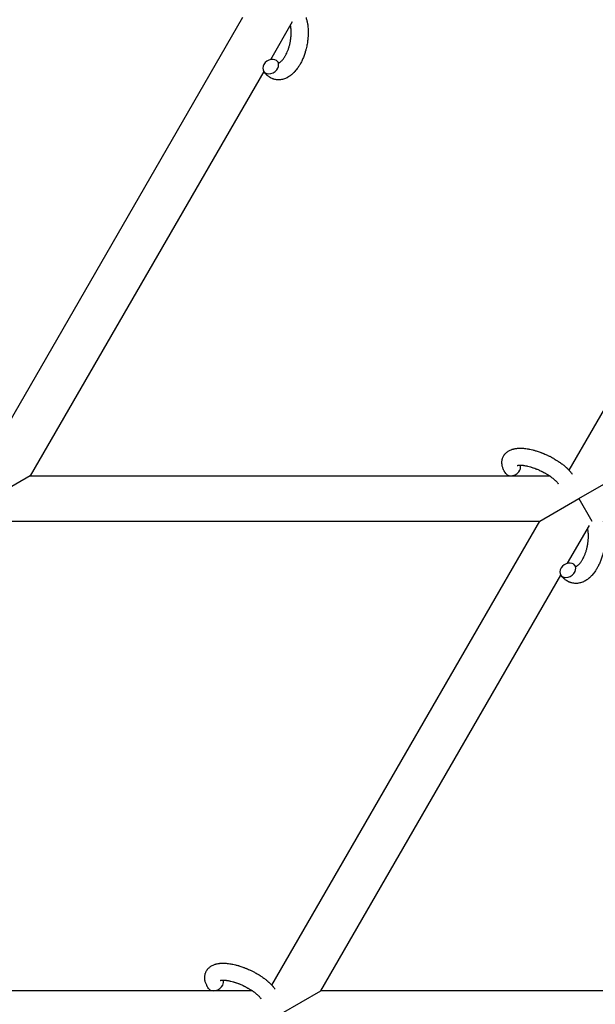
# Model space of a CAD drawing. Units: millimetres. Extents: x -1666 to 12336, y -1790 to 7862.
# Drawn here: x 7632 to 7835, y 4085 to 4433 of the extents above; entities that cross this region are included whole.
import ezdxf

# ---------------------------------------------------------------- set-up
doc = ezdxf.new("R2010")
doc.units = ezdxf.units.MM

# ---------------------------------------------------------------- blocks, each defined once
blk = doc.blocks.new('ИТ-02')
for p, q in [((7710.39, 4433.84), (7618.03, 4273.86)), ((7728.01, 4432.36), (7720.28, 4418.97)), ((7825.87, 4273.86), (7911.6, 4422.34)), ((7717.89, 4414.83), (7635.34, 4271.84)), ((7635.34, 4271.84), (7621.48, 4263.84)), ((7635.34, 4271.84), (7819.01, 4271.84)), ((7829.33, 4263.84), (7843.18, 4271.84)), ((7815.47, 4255.84), (7829.33, 4263.84)), ((7829.33, 4263.84), (7833.94, 4255.84)), ((7628.49, 4255.84), (7815.47, 4255.84)), ((7720.79, 4091.86), (7815.47, 4255.84)), ((7825.36, 4240.97), (7833.09, 4254.36)), ((7738.1, 4089.84), (7822.97, 4236.83)), ((7713.93, 4089.84), (7530.26, 4089.84)), ((7724.25, 4081.84), (7738.1, 4089.84)), ((7921.77, 4089.84), (7738.1, 4089.84))]:
    blk.add_line(p, q)
for centre, start_param, end_param in [((7720.38, 4416.52), 0, 3.141593), ((7720.38, 4416.52), 5.355092, 6.283185), ((7720.38, 4416.52), 3.141593, 5.355092), ((7805.95, 4274.42), 3.141593, 5.355092), ((7805.95, 4274.42), 5.355092, 6.053873), ((7825.45, 4238.52), 0, 3.141593), ((7825.45, 4238.52), 5.355092, 6.283185), ((7825.45, 4238.52), 3.141593, 5.355092), ((7700.87, 4092.42), 5.355092, 6.053873), ((7700.87, 4092.42), 3.141593, 5.355092)]:
    blk.add_ellipse(centre, major_axis=(2.47, 1.71), ratio=0.769885, start_param=start_param, end_param=end_param)
for points, knots in [([(7732.86, 4433.84), (7732.87, 4433.83), (7732.87, 4433.82), (7732.93, 4433.62), (7732.99, 4433.42), (7733.1, 4433.02), (7733.15, 4432.81), (7733.23, 4432.48), (7733.25, 4432.37), (7733.28, 4432.24), (7733.28, 4432.22), (7733.29, 4432.17), (7733.3, 4432.14), (7733.31, 4432.1), (7733.31, 4432.1), (7733.34, 4431.93), (7733.37, 4431.77), (7733.43, 4431.36), (7733.46, 4431.12), (7733.51, 4430.72), (7733.53, 4430.57), (7733.57, 4430.13), (7733.59, 4429.85), (7733.61, 4429.48), (7733.61, 4429.38), (7733.62, 4429.23), (7733.62, 4429.18), (7733.62, 4428.98), (7733.62, 4428.84), (7733.63, 4428.63), (7733.62, 4428.56), (7733.63, 4428.47), (7733.62, 4428.44), (7733.63, 4428.4), (7733.62, 4428.37), (7733.62, 4428.3), (7733.62, 4428.24), (7733.62, 4428.16), (7733.62, 4428.13), (7733.61, 4427.84), (7733.6, 4427.58), (7733.58, 4427.14), (7733.56, 4426.96), (7733.55, 4426.77), (7733.55, 4426.76), (7733.55, 4426.75), (7733.55, 4426.74), (7733.55, 4426.72), (7733.55, 4426.7), (7733.52, 4426.44), (7733.5, 4426.19), (7733.45, 4425.71), (7733.42, 4425.49), (7733.31, 4424.76), (7733.22, 4424.25), (7733.06, 4423.45), (7732.99, 4423.15), (7732.86, 4422.65), (7732.81, 4422.44), (7732.74, 4422.2), (7732.73, 4422.16), (7732.58, 4421.68), (7732.46, 4421.23), (7732.14, 4420.33), (7731.97, 4419.88), (7731.6, 4419.01), (7731.41, 4418.59), (7731.01, 4417.79), (7730.79, 4417.41), (7730.36, 4416.68), (7730.13, 4416.34), (7729.86, 4415.95), (7729.82, 4415.9), (7729.62, 4415.64), (7729.47, 4415.44), (7729.27, 4415.19), (7729.23, 4415.14), (7729.03, 4414.9), (7728.85, 4414.7), (7728.67, 4414.51), (7728.66, 4414.5), (7728.65, 4414.49), (7728.65, 4414.49), (7728.51, 4414.35), (7728.39, 4414.22), (7728.14, 4413.99), (7728.03, 4413.89), (7727.86, 4413.75), (7727.81, 4413.71), (7727.76, 4413.66), (7727.75, 4413.65), (7727.67, 4413.59), (7727.61, 4413.54), (7727.38, 4413.36), (7727.21, 4413.24), (7726.8, 4412.96), (7726.56, 4412.81), (7726.22, 4412.63), (7726.14, 4412.59), (7725.91, 4412.48), (7725.77, 4412.42), (7725.61, 4412.35), (7725.59, 4412.34), (7725.34, 4412.24), (7725.1, 4412.16), (7724.64, 4412.03), (7724.42, 4411.99), (7724.19, 4411.94), (7724.17, 4411.94), (7723.92, 4411.9), (7723.69, 4411.87), (7723.23, 4411.85), (7723.01, 4411.85), (7722.57, 4411.88), (7722.35, 4411.91), (7721.91, 4411.98), (7721.7, 4412.03), (7721.4, 4412.12), (7721.31, 4412.15), (7721.11, 4412.23), (7720.99, 4412.27), (7720.67, 4412.41), (7720.47, 4412.5), (7720.07, 4412.72), (7719.88, 4412.84), (7719.53, 4413.09), (7719.39, 4413.21), (7719.2, 4413.36), (7719.17, 4413.39), (7719.13, 4413.42), (7719.13, 4413.42), (7719.07, 4413.47), (7719.02, 4413.52), (7718.85, 4413.68), (7718.74, 4413.8), (7718.62, 4413.92), (7718.61, 4413.93), (7718.43, 4414.13), (7718.26, 4414.33), (7718.03, 4414.63), (7717.97, 4414.72), (7717.91, 4414.81)], [10.121087, 10.121087, 10.121087, 10.121087, 10.239693, 10.239693, 12.120776, 12.120776, 14.12249, 14.12249, 15.20199, 15.20199, 15.322865, 15.322865, 15.656599, 15.656599, 15.663143, 15.663143, 17.189745, 17.189745, 19.31373, 19.31373, 20.688197, 20.688197, 23.076261, 23.076261, 23.913976, 23.913976, 24.339738, 24.339738, 25.541324, 25.541324, 26.111915, 26.111915, 26.301489, 26.301489, 26.513619, 26.513619, 26.933084, 26.933084, 27.196506, 27.196506, 29.332489, 29.332489, 30.801276, 30.801276, 30.878715, 30.878715, 30.948671, 30.948671, 31.049756, 31.049756, 33.10809, 33.10809, 34.913355, 34.913355, 39.043225, 39.043225, 41.493032, 41.493032, 43.237001, 43.237001, 43.518611, 43.518611, 47.325781, 47.325781, 51.320715, 51.320715, 55.225404, 55.225404, 59.037147, 59.037147, 62.747048, 62.747048, 63.381704, 63.381704, 65.763728, 65.763728, 66.339981, 66.339981, 68.819528, 68.819528, 68.905619, 68.905619, 68.977034, 68.977034, 70.753972, 70.753972, 72.272022, 72.272022, 72.931361, 72.931361, 73.022459, 73.022459, 73.882945, 73.882945, 75.952545, 75.952545, 78.914214, 78.914214, 79.898581, 79.898581, 81.465738, 81.465738, 81.703915, 81.703915, 84.33989, 84.33989, 86.632353, 86.632353, 86.847338, 86.847338, 89.254604, 89.254604, 91.590734, 91.590734, 93.883705, 93.883705, 96.160269, 96.160269, 97.134274, 97.134274, 98.446054, 98.446054, 100.765871, 100.765871, 103.145634, 103.145634, 105.150939, 105.150939, 105.611524, 105.611524, 105.667888, 105.667888, 106.380473, 106.380473, 108.08174, 108.08174, 108.189395, 108.189395, 110.903181, 110.903181, 112, 112, 112, 112]), ([(7723.19, 4417.86), (7723.2, 4417.86), (7723.21, 4417.86), (7723.24, 4417.87), (7723.27, 4417.88), (7723.33, 4417.9), (7723.37, 4417.92), (7723.47, 4417.96), (7723.52, 4417.99), (7723.62, 4418.05), (7723.66, 4418.08), (7723.73, 4418.13), (7723.77, 4418.15), (7723.89, 4418.25), (7723.98, 4418.32), (7724.18, 4418.5), (7724.28, 4418.6), (7724.49, 4418.82), (7724.59, 4418.94), (7724.8, 4419.2), (7724.91, 4419.34), (7725.12, 4419.64), (7725.23, 4419.8), (7725.36, 4420.01), (7725.38, 4420.05), (7725.41, 4420.1), (7725.41, 4420.1), (7725.49, 4420.24), (7725.57, 4420.37), (7725.78, 4420.75), (7725.92, 4421.02), (7726.18, 4421.59), (7726.31, 4421.89), (7726.55, 4422.52), (7726.67, 4422.86), (7726.89, 4423.55), (7726.99, 4423.91), (7727.18, 4424.65), (7727.26, 4425.03), (7727.4, 4425.8), (7727.46, 4426.19), (7727.54, 4426.82), (7727.56, 4427.07), (7727.59, 4427.45), (7727.6, 4427.57), (7727.62, 4427.95), (7727.62, 4428.2), (7727.63, 4428.55), (7727.63, 4428.65), (7727.62, 4428.85), (7727.62, 4428.95), (7727.61, 4429.19), (7727.61, 4429.32), (7727.59, 4429.55), (7727.59, 4429.64), (7727.56, 4429.95), (7727.53, 4430.17), (7727.51, 4430.41), (7727.5, 4430.43), (7727.5, 4430.47), (7727.49, 4430.48), (7727.49, 4430.53), (7727.48, 4430.57), (7727.46, 4430.68), (7727.45, 4430.75), (7727.41, 4430.96), (7727.39, 4431.09), (7727.36, 4431.23)], [1.722427, 1.722427, 1.722427, 1.722427, 3.017649, 3.017649, 4.609864, 4.609864, 6.285438, 6.285438, 8.067082, 8.067082, 9.074753, 9.074753, 9.974078, 9.974078, 12.02219, 12.02219, 14.089357, 14.089357, 16.103217, 16.103217, 18.117076, 18.117076, 20.128041, 20.128041, 20.593157, 20.593157, 20.673876, 20.673876, 22.131109, 22.131109, 24.888511, 24.888511, 27.749648, 27.749648, 30.704237, 30.704237, 33.745559, 33.745559, 36.870734, 36.870734, 40.049977, 40.049977, 42.101559, 42.101559, 43.142751, 43.142751, 45.27443, 45.27443, 46.148629, 46.148629, 47.012679, 47.012679, 48.241435, 48.241435, 49.062222, 49.062222, 51.152464, 51.152464, 51.361832, 51.361832, 51.514038, 51.514038, 51.874936, 51.874936, 52.614802, 52.614802, 54.071382, 54.071382, 54.071382, 54.071382]), ([(7722.84, 4418.22), (7722.89, 4418.16), (7722.93, 4418.1), (7722.98, 4418.05), (7722.98, 4418.04), (7723.02, 4418), (7723.05, 4417.97), (7723.11, 4417.91), (7723.13, 4417.9), (7723.16, 4417.87), (7723.17, 4417.86), (7723.19, 4417.86), (7723.19, 4417.86), (7723.2, 4417.85), (7723.21, 4417.85), (7723.2, 4417.85), (7723.2, 4417.85), (7723.19, 4417.85), (7723.19, 4417.85), (7723.19, 4417.85)], [0, 0, 0, 0, 2, 2, 2.214263, 2.214263, 3.942695, 3.942695, 5.758704, 5.758704, 7.37728, 7.37728, 7.475749, 7.475749, 9.118858, 9.118858, 9.481056, 9.481056, 9.552246, 9.552246, 9.552246, 9.552246]), ([(7723.2, 4417.85), (7723.2, 4417.85), (7723.2, 4417.85), (7723.21, 4417.85), (7723.2, 4417.85), (7723.19, 4417.85), (7723.19, 4417.85), (7723.19, 4417.85), (7723.19, 4417.85), (7723.18, 4417.85)], [0.931443, 0.931443, 0.931443, 0.931443, 0.965483, 0.965483, 1.745999, 1.745999, 2.945999, 2.945999, 3.024105, 3.024105, 3.024105, 3.024105]), ([(7803.48, 4272.71), (7803.34, 4272.91), (7803.22, 4273.12), (7803.09, 4273.32), (7803.09, 4273.32), (7803.04, 4273.41), (7803, 4273.49), (7802.95, 4273.57), (7802.95, 4273.57), (7802.91, 4273.65), (7802.86, 4273.73), (7802.74, 4273.98), (7802.67, 4274.14), (7802.53, 4274.48), (7802.46, 4274.65), (7802.35, 4274.99), (7802.3, 4275.17), (7802.23, 4275.49), (7802.21, 4275.64), (7802.17, 4275.82), (7802.17, 4275.84), (7802.16, 4275.93), (7802.15, 4276), (7802.14, 4276.13), (7802.14, 4276.18), (7802.13, 4276.32), (7802.12, 4276.39), (7802.12, 4276.65), (7802.13, 4276.84), (7802.16, 4277.21), (7802.19, 4277.39), (7802.25, 4277.68), (7802.28, 4277.78), (7802.31, 4277.89), (7802.31, 4277.9), (7802.33, 4277.96), (7802.35, 4278.03), (7802.42, 4278.25), (7802.49, 4278.42), (7802.64, 4278.73), (7802.72, 4278.89), (7802.9, 4279.18), (7803, 4279.33), (7803.16, 4279.53), (7803.21, 4279.59), (7803.32, 4279.72), (7803.38, 4279.78), (7803.44, 4279.85), (7803.45, 4279.85), (7803.58, 4279.99), (7803.72, 4280.11), (7804, 4280.34), (7804.15, 4280.46), (7804.47, 4280.66), (7804.64, 4280.76), (7804.99, 4280.94), (7805.17, 4281.02), (7805.36, 4281.1), (7805.37, 4281.1), (7805.51, 4281.16), (7805.65, 4281.21), (7805.88, 4281.28), (7805.98, 4281.31), (7806.14, 4281.36), (7806.19, 4281.37), (7806.27, 4281.39), (7806.29, 4281.4), (7806.49, 4281.44), (7806.67, 4281.48), (7806.99, 4281.54), (7807.14, 4281.55), (7807.29, 4281.58), (7807.3, 4281.58), (7807.34, 4281.58), (7807.37, 4281.59), (7807.53, 4281.6), (7807.67, 4281.61), (7807.8, 4281.63), (7807.81, 4281.63), (7807.87, 4281.63), (7807.92, 4281.63), (7808.03, 4281.64), (7808.09, 4281.64), (7808.16, 4281.64), (7808.17, 4281.65), (7808.2, 4281.65), (7808.23, 4281.65), (7808.42, 4281.65), (7808.58, 4281.65), (7808.75, 4281.65), (7808.76, 4281.65), (7808.9, 4281.65), (7809.03, 4281.65), (7809.24, 4281.64), (7809.33, 4281.64), (7809.64, 4281.61), (7809.86, 4281.6), (7810.39, 4281.55), (7810.7, 4281.51), (7811.25, 4281.42), (7811.47, 4281.38), (7811.71, 4281.34), (7811.72, 4281.34), (7811.82, 4281.32), (7811.91, 4281.3), (7812.33, 4281.21), (7812.66, 4281.14), (7813.34, 4280.96), (7813.69, 4280.86), (7814.12, 4280.74), (7814.2, 4280.72), (7814.48, 4280.63), (7814.68, 4280.57), (7815.12, 4280.42), (7815.36, 4280.34), (7815.76, 4280.19), (7815.91, 4280.14), (7816.09, 4280.07), (7816.12, 4280.06), (7816.18, 4280.03), (7816.21, 4280.02), (7816.38, 4279.95), (7816.53, 4279.9), (7816.7, 4279.83), (7816.72, 4279.82), (7816.82, 4279.78), (7816.88, 4279.75), (7817.38, 4279.55), (7817.81, 4279.35), (7818.23, 4279.16), (7818.23, 4279.16), (7818.26, 4279.14), (7818.29, 4279.13), (7818.63, 4278.97), (7818.93, 4278.82), (7819.39, 4278.59), (7819.53, 4278.51), (7820.11, 4278.2), (7820.54, 4277.96), (7821.22, 4277.55), (7821.47, 4277.4), (7821.87, 4277.15), (7822.01, 4277.05), (7822.54, 4276.7), (7822.91, 4276.44), (7823.42, 4276.06), (7823.57, 4275.94), (7823.9, 4275.68), (7824.09, 4275.53), (7824.42, 4275.25), (7824.57, 4275.12), (7824.76, 4274.95), (7824.8, 4274.91), (7824.85, 4274.87), (7824.86, 4274.86), (7824.91, 4274.81), (7824.96, 4274.77), (7825.05, 4274.69), (7825.1, 4274.64), (7825.16, 4274.58), (7825.16, 4274.58), (7825.24, 4274.5), (7825.31, 4274.44), (7825.44, 4274.3), (7825.51, 4274.23), (7825.68, 4274.06), (7825.77, 4273.96), (7825.88, 4273.85), (7825.88, 4273.85), (7825.9, 4273.83), (7825.91, 4273.82), (7825.99, 4273.73), (7826.06, 4273.65), (7826.16, 4273.53), (7826.21, 4273.49), (7826.28, 4273.4), (7826.31, 4273.36), (7826.41, 4273.24), (7826.48, 4273.16), (7826.59, 4273.02), (7826.64, 4272.95), (7826.79, 4272.76), (7826.88, 4272.63), (7826.97, 4272.5)], [0, 0, 0, 0, 2.579969, 2.579969, 2.606551, 2.606551, 3.602218, 3.602218, 3.610494, 3.610494, 4.608994, 4.608994, 6.611437, 6.611437, 8.613879, 8.613879, 10.60053, 10.60053, 12.274918, 12.274918, 12.550029, 12.550029, 13.270757, 13.270757, 13.912186, 13.912186, 14.707317, 14.707317, 16.736339, 16.736339, 18.671984, 18.671984, 19.810589, 19.810589, 19.864454, 19.864454, 20.544166, 20.544166, 22.379396, 22.379396, 24.201978, 24.201978, 26.035285, 26.035285, 26.908625, 26.908625, 27.804597, 27.804597, 27.902791, 27.902791, 29.829026, 29.829026, 31.840388, 31.840388, 33.966332, 33.966332, 36.162707, 36.162707, 36.238629, 36.238629, 37.845107, 37.845107, 38.961572, 38.961572, 39.623994, 39.623994, 39.848022, 39.848022, 41.850937, 41.850937, 43.411532, 43.411532, 43.493869, 43.493869, 43.851835, 43.851835, 45.244382, 45.244382, 45.325434, 45.325434, 45.846808, 45.846808, 46.479913, 46.479913, 46.559308, 46.559308, 46.880344, 46.880344, 48.516477, 48.516477, 48.599857, 48.599857, 49.895381, 49.895381, 50.786687, 50.786687, 52.910419, 52.910419, 55.923427, 55.923427, 57.979686, 57.979686, 58.110248, 58.110248, 58.931046, 58.931046, 61.927033, 61.927033, 64.989532, 64.989532, 65.697014, 65.697014, 67.467525, 67.467525, 69.543357, 69.543357, 70.902592, 70.902592, 71.126108, 71.126108, 71.396505, 71.396505, 72.641228, 72.641228, 72.885082, 72.885082, 73.462987, 73.462987, 77.212003, 77.212003, 77.219253, 77.219253, 77.458057, 77.458057, 80.211549, 80.211549, 81.536079, 81.536079, 85.528742, 85.528742, 87.96927, 87.96927, 89.444695, 89.444695, 93.285903, 93.285903, 94.970583, 94.970583, 97.048697, 97.048697, 98.912678, 98.912678, 99.386212, 99.386212, 99.520474, 99.520474, 100.064493, 100.064493, 100.723485, 100.723485, 100.805961, 100.805961, 101.729175, 101.729175, 102.644445, 102.644445, 104.028891, 104.028891, 104.096177, 104.096177, 104.29249, 104.29249, 105.280101, 105.280101, 105.884556, 105.884556, 106.42549, 106.42549, 107.484051, 107.484051, 108.303506, 108.303506, 110, 110, 110, 110]), ([(7807.56, 4275.52), (7807.56, 4275.52), (7807.56, 4275.52), (7807.59, 4275.53), (7807.61, 4275.54), (7807.68, 4275.56), (7807.73, 4275.57), (7807.86, 4275.6), (7807.94, 4275.61), (7808.02, 4275.62), (7808.03, 4275.62), (7808.1, 4275.63), (7808.18, 4275.64), (7808.27, 4275.64), (7808.29, 4275.64), (7808.31, 4275.65), (7808.33, 4275.65), (7808.38, 4275.65), (7808.42, 4275.65), (7808.48, 4275.65), (7808.5, 4275.65), (7808.57, 4275.65), (7808.61, 4275.65), (7808.71, 4275.65), (7808.78, 4275.65), (7808.85, 4275.65), (7808.85, 4275.65), (7808.96, 4275.65), (7809.06, 4275.64), (7809.22, 4275.63), (7809.28, 4275.63), (7809.42, 4275.61), (7809.5, 4275.61), (7809.68, 4275.59), (7809.77, 4275.57), (7810.05, 4275.54), (7810.24, 4275.51), (7810.59, 4275.44), (7810.76, 4275.41), (7811.05, 4275.35), (7811.18, 4275.32), (7811.62, 4275.21), (7811.94, 4275.13), (7812.39, 4275), (7812.51, 4274.96), (7812.78, 4274.87), (7812.94, 4274.82), (7813.16, 4274.75), (7813.23, 4274.73), (7813.57, 4274.61), (7813.84, 4274.5), (7814.2, 4274.37), (7814.28, 4274.33), (7814.73, 4274.15), (7815.1, 4273.99), (7815.65, 4273.74), (7815.83, 4273.65), (7816.01, 4273.57), (7816.01, 4273.57), (7816.06, 4273.55), (7816.1, 4273.52), (7816.2, 4273.48), (7816.25, 4273.45), (7816.4, 4273.38), (7816.48, 4273.33), (7816.86, 4273.14), (7817.14, 4272.98), (7817.49, 4272.79), (7817.56, 4272.75), (7817.74, 4272.64), (7817.86, 4272.57), (7817.98, 4272.5), (7817.98, 4272.5), (7817.99, 4272.49), (7817.99, 4272.49), (7818.12, 4272.41), (7818.26, 4272.33), (7818.46, 4272.2), (7818.53, 4272.16), (7818.74, 4272.02), (7818.87, 4271.93), (7819.09, 4271.79), (7819.17, 4271.73), (7819.32, 4271.62), (7819.4, 4271.57), (7819.63, 4271.4), (7819.78, 4271.29), (7820.03, 4271.09), (7820.14, 4271.01), (7820.25, 4270.91), (7820.26, 4270.9), (7820.39, 4270.79), (7820.51, 4270.7), (7820.71, 4270.52), (7820.8, 4270.44), (7820.92, 4270.33), (7820.95, 4270.3), (7820.99, 4270.26), (7821, 4270.26), (7821.11, 4270.15), (7821.22, 4270.05), (7821.43, 4269.83), (7821.54, 4269.71), (7821.74, 4269.48), (7821.83, 4269.37), (7821.92, 4269.25), (7821.93, 4269.24), (7821.98, 4269.17), (7822.01, 4269.13), (7822.04, 4269.08)], [0, 0, 0, 0, 1.575291, 1.575291, 3.090668, 3.090668, 4.92829, 4.92829, 6.675585, 6.675585, 6.765911, 6.765911, 8.207292, 8.207292, 8.396707, 8.396707, 8.690182, 8.690182, 9.246312, 9.246312, 9.625246, 9.625246, 10.207237, 10.207237, 11.124368, 11.124368, 11.189885, 11.189885, 12.507562, 12.507562, 13.202993, 13.202993, 14.189744, 14.189744, 15.216101, 15.216101, 17.22641, 17.22641, 18.861106, 18.861106, 20.100402, 20.100402, 23.081764, 23.081764, 24.172741, 24.172741, 25.582052, 25.582052, 26.154993, 26.154993, 28.573757, 28.573757, 29.309831, 29.309831, 32.539532, 32.539532, 34.153673, 34.153673, 34.165944, 34.165944, 34.555117, 34.555117, 35.03415, 35.03415, 35.841387, 35.841387, 38.455407, 38.455407, 39.106429, 39.106429, 40.226327, 40.226327, 40.272175, 40.272175, 40.286848, 40.286848, 41.5833, 41.5833, 42.296797, 42.296797, 43.715298, 43.715298, 44.576436, 44.576436, 45.407113, 45.407113, 47.15712, 47.15712, 48.427705, 48.427705, 48.594169, 48.594169, 50.126012, 50.126012, 51.344369, 51.344369, 51.862928, 51.862928, 51.967714, 51.967714, 53.626617, 53.626617, 55.650267, 55.650267, 57.673918, 57.673918, 58.013622, 58.013622, 59, 59, 59, 59]), ([(7837.94, 4255.84), (7837.94, 4255.83), (7837.95, 4255.82), (7838.01, 4255.62), (7838.07, 4255.42), (7838.18, 4255.02), (7838.23, 4254.81), (7838.31, 4254.48), (7838.33, 4254.37), (7838.36, 4254.24), (7838.36, 4254.22), (7838.37, 4254.17), (7838.38, 4254.14), (7838.38, 4254.1), (7838.38, 4254.1), (7838.41, 4253.93), (7838.45, 4253.77), (7838.51, 4253.36), (7838.54, 4253.12), (7838.59, 4252.72), (7838.61, 4252.57), (7838.64, 4252.13), (7838.67, 4251.85), (7838.68, 4251.48), (7838.69, 4251.38), (7838.69, 4251.23), (7838.69, 4251.18), (7838.7, 4250.98), (7838.7, 4250.84), (7838.7, 4250.63), (7838.7, 4250.56), (7838.7, 4250.47), (7838.7, 4250.44), (7838.7, 4250.4), (7838.7, 4250.37), (7838.7, 4250.3), (7838.7, 4250.24), (7838.7, 4250.16), (7838.7, 4250.13), (7838.69, 4249.84), (7838.68, 4249.58), (7838.66, 4249.14), (7838.64, 4248.96), (7838.63, 4248.77), (7838.63, 4248.76), (7838.63, 4248.75), (7838.63, 4248.74), (7838.63, 4248.72), (7838.63, 4248.7), (7838.6, 4248.44), (7838.58, 4248.19), (7838.52, 4247.71), (7838.5, 4247.49), (7838.39, 4246.76), (7838.3, 4246.25), (7838.13, 4245.45), (7838.06, 4245.15), (7837.94, 4244.65), (7837.89, 4244.44), (7837.82, 4244.2), (7837.81, 4244.16), (7837.66, 4243.68), (7837.53, 4243.23), (7837.22, 4242.33), (7837.05, 4241.88), (7836.68, 4241.01), (7836.49, 4240.59), (7836.08, 4239.79), (7835.87, 4239.41), (7835.44, 4238.68), (7835.21, 4238.34), (7834.94, 4237.95), (7834.9, 4237.9), (7834.7, 4237.64), (7834.55, 4237.44), (7834.35, 4237.19), (7834.31, 4237.14), (7834.1, 4236.9), (7833.93, 4236.7), (7833.75, 4236.51), (7833.74, 4236.5), (7833.73, 4236.49), (7833.73, 4236.49), (7833.59, 4236.35), (7833.46, 4236.22), (7833.22, 4235.99), (7833.11, 4235.89), (7832.94, 4235.75), (7832.89, 4235.71), (7832.83, 4235.66), (7832.83, 4235.65), (7832.75, 4235.59), (7832.69, 4235.54), (7832.45, 4235.36), (7832.29, 4235.24), (7831.88, 4234.96), (7831.63, 4234.81), (7831.3, 4234.63), (7831.21, 4234.59), (7830.99, 4234.48), (7830.85, 4234.42), (7830.69, 4234.35), (7830.67, 4234.34), (7830.41, 4234.24), (7830.17, 4234.16), (7829.72, 4234.03), (7829.5, 4233.99), (7829.27, 4233.94), (7829.25, 4233.94), (7829, 4233.9), (7828.77, 4233.87), (7828.31, 4233.85), (7828.09, 4233.85), (7827.64, 4233.88), (7827.42, 4233.91), (7826.99, 4233.98), (7826.78, 4234.03), (7826.48, 4234.12), (7826.39, 4234.15), (7826.18, 4234.23), (7826.06, 4234.27), (7825.74, 4234.41), (7825.54, 4234.5), (7825.15, 4234.72), (7824.96, 4234.84), (7824.61, 4235.09), (7824.46, 4235.21), (7824.28, 4235.36), (7824.25, 4235.39), (7824.21, 4235.42), (7824.2, 4235.42), (7824.15, 4235.47), (7824.1, 4235.52), (7823.93, 4235.68), (7823.82, 4235.8), (7823.69, 4235.92), (7823.69, 4235.93), (7823.5, 4236.13), (7823.33, 4236.33), (7823.11, 4236.63), (7823.05, 4236.72), (7822.99, 4236.81)], [10.121087, 10.121087, 10.121087, 10.121087, 10.239693, 10.239693, 12.120776, 12.120776, 14.12249, 14.12249, 15.20199, 15.20199, 15.322865, 15.322865, 15.656599, 15.656599, 15.663143, 15.663143, 17.189745, 17.189745, 19.31373, 19.31373, 20.688197, 20.688197, 23.076261, 23.076261, 23.913976, 23.913976, 24.339738, 24.339738, 25.541324, 25.541324, 26.111915, 26.111915, 26.301489, 26.301489, 26.513619, 26.513619, 26.933084, 26.933084, 27.196506, 27.196506, 29.332489, 29.332489, 30.801276, 30.801276, 30.878715, 30.878715, 30.948671, 30.948671, 31.049756, 31.049756, 33.10809, 33.10809, 34.913355, 34.913355, 39.043225, 39.043225, 41.493032, 41.493032, 43.237001, 43.237001, 43.518611, 43.518611, 47.325781, 47.325781, 51.320715, 51.320715, 55.225404, 55.225404, 59.037147, 59.037147, 62.747048, 62.747048, 63.381704, 63.381704, 65.763728, 65.763728, 66.339981, 66.339981, 68.819528, 68.819528, 68.905619, 68.905619, 68.977034, 68.977034, 70.753972, 70.753972, 72.272022, 72.272022, 72.931361, 72.931361, 73.022459, 73.022459, 73.882945, 73.882945, 75.952545, 75.952545, 78.914214, 78.914214, 79.898581, 79.898581, 81.465738, 81.465738, 81.703915, 81.703915, 84.33989, 84.33989, 86.632353, 86.632353, 86.847338, 86.847338, 89.254604, 89.254604, 91.590734, 91.590734, 93.883705, 93.883705, 96.160269, 96.160269, 97.134274, 97.134274, 98.446054, 98.446054, 100.765871, 100.765871, 103.145634, 103.145634, 105.150939, 105.150939, 105.611524, 105.611524, 105.667888, 105.667888, 106.380473, 106.380473, 108.08174, 108.08174, 108.189395, 108.189395, 110.903181, 110.903181, 112, 112, 112, 112]), ([(7828.26, 4239.86), (7828.27, 4239.86), (7828.28, 4239.86), (7828.32, 4239.87), (7828.34, 4239.88), (7828.41, 4239.9), (7828.45, 4239.92), (7828.54, 4239.96), (7828.6, 4239.99), (7828.7, 4240.05), (7828.74, 4240.08), (7828.81, 4240.13), (7828.85, 4240.15), (7828.97, 4240.25), (7829.06, 4240.32), (7829.26, 4240.5), (7829.36, 4240.6), (7829.57, 4240.82), (7829.67, 4240.94), (7829.88, 4241.2), (7829.99, 4241.34), (7830.2, 4241.64), (7830.31, 4241.8), (7830.43, 4242.01), (7830.46, 4242.05), (7830.49, 4242.1), (7830.49, 4242.1), (7830.57, 4242.24), (7830.65, 4242.37), (7830.86, 4242.75), (7830.99, 4243.02), (7831.26, 4243.59), (7831.39, 4243.89), (7831.63, 4244.52), (7831.75, 4244.86), (7831.97, 4245.55), (7832.07, 4245.91), (7832.26, 4246.65), (7832.34, 4247.03), (7832.48, 4247.8), (7832.54, 4248.19), (7832.61, 4248.82), (7832.63, 4249.07), (7832.67, 4249.45), (7832.67, 4249.57), (7832.69, 4249.95), (7832.7, 4250.2), (7832.71, 4250.55), (7832.7, 4250.65), (7832.7, 4250.85), (7832.7, 4250.95), (7832.69, 4251.19), (7832.68, 4251.32), (7832.67, 4251.55), (7832.66, 4251.64), (7832.64, 4251.95), (7832.61, 4252.17), (7832.58, 4252.41), (7832.58, 4252.43), (7832.57, 4252.47), (7832.57, 4252.48), (7832.57, 4252.53), (7832.56, 4252.57), (7832.54, 4252.68), (7832.53, 4252.75), (7832.49, 4252.96), (7832.46, 4253.09), (7832.44, 4253.23)], [1.722427, 1.722427, 1.722427, 1.722427, 3.017649, 3.017649, 4.609864, 4.609864, 6.285438, 6.285438, 8.067082, 8.067082, 9.074753, 9.074753, 9.974078, 9.974078, 12.02219, 12.02219, 14.089357, 14.089357, 16.103217, 16.103217, 18.117076, 18.117076, 20.128041, 20.128041, 20.593157, 20.593157, 20.673876, 20.673876, 22.131109, 22.131109, 24.888511, 24.888511, 27.749648, 27.749648, 30.704237, 30.704237, 33.745559, 33.745559, 36.870734, 36.870734, 40.049977, 40.049977, 42.101559, 42.101559, 43.142751, 43.142751, 45.27443, 45.27443, 46.148629, 46.148629, 47.012679, 47.012679, 48.241435, 48.241435, 49.062222, 49.062222, 51.152464, 51.152464, 51.361832, 51.361832, 51.514038, 51.514038, 51.874936, 51.874936, 52.614802, 52.614802, 54.071382, 54.071382, 54.071382, 54.071382]), ([(7827.92, 4240.22), (7827.97, 4240.16), (7828.01, 4240.1), (7828.06, 4240.05), (7828.06, 4240.04), (7828.1, 4240), (7828.13, 4239.97), (7828.18, 4239.91), (7828.21, 4239.9), (7828.24, 4239.87), (7828.25, 4239.86), (7828.26, 4239.86), (7828.26, 4239.86), (7828.27, 4239.85), (7828.28, 4239.85), (7828.28, 4239.85), (7828.27, 4239.85), (7828.27, 4239.85), (7828.26, 4239.85), (7828.26, 4239.85)], [0, 0, 0, 0, 2, 2, 2.214263, 2.214263, 3.942695, 3.942695, 5.758704, 5.758704, 7.37728, 7.37728, 7.475749, 7.475749, 9.118858, 9.118858, 9.481056, 9.481056, 9.552246, 9.552246, 9.552246, 9.552246]), ([(7828.28, 4239.85), (7828.28, 4239.85), (7828.28, 4239.85), (7828.29, 4239.85), (7828.28, 4239.85), (7828.27, 4239.85), (7828.27, 4239.85), (7828.26, 4239.85), (7828.26, 4239.85), (7828.26, 4239.85)], [0.931443, 0.931443, 0.931443, 0.931443, 0.965483, 0.965483, 1.745999, 1.745999, 2.945999, 2.945999, 3.024105, 3.024105, 3.024105, 3.024105]), ([(7698.4, 4090.71), (7698.26, 4090.91), (7698.14, 4091.12), (7698.01, 4091.32), (7698.01, 4091.32), (7697.96, 4091.41), (7697.92, 4091.49), (7697.87, 4091.57), (7697.87, 4091.57), (7697.83, 4091.65), (7697.79, 4091.73), (7697.66, 4091.98), (7697.59, 4092.14), (7697.45, 4092.48), (7697.39, 4092.65), (7697.27, 4092.99), (7697.23, 4093.17), (7697.15, 4093.49), (7697.13, 4093.64), (7697.1, 4093.82), (7697.09, 4093.84), (7697.08, 4093.93), (7697.07, 4094), (7697.06, 4094.13), (7697.06, 4094.18), (7697.05, 4094.32), (7697.05, 4094.39), (7697.04, 4094.65), (7697.05, 4094.84), (7697.08, 4095.21), (7697.11, 4095.39), (7697.17, 4095.68), (7697.2, 4095.78), (7697.23, 4095.89), (7697.23, 4095.9), (7697.25, 4095.96), (7697.27, 4096.03), (7697.35, 4096.25), (7697.41, 4096.42), (7697.56, 4096.73), (7697.64, 4096.89), (7697.83, 4097.18), (7697.92, 4097.33), (7698.08, 4097.53), (7698.14, 4097.59), (7698.24, 4097.72), (7698.3, 4097.78), (7698.37, 4097.85), (7698.37, 4097.85), (7698.51, 4097.99), (7698.64, 4098.11), (7698.92, 4098.34), (7699.07, 4098.46), (7699.39, 4098.66), (7699.56, 4098.76), (7699.91, 4098.94), (7700.1, 4099.02), (7700.28, 4099.1), (7700.29, 4099.1), (7700.43, 4099.16), (7700.57, 4099.21), (7700.81, 4099.28), (7700.9, 4099.31), (7701.06, 4099.36), (7701.12, 4099.37), (7701.2, 4099.39), (7701.22, 4099.4), (7701.41, 4099.44), (7701.59, 4099.48), (7701.92, 4099.54), (7702.06, 4099.55), (7702.21, 4099.58), (7702.22, 4099.58), (7702.26, 4099.58), (7702.29, 4099.59), (7702.46, 4099.6), (7702.59, 4099.61), (7702.73, 4099.63), (7702.73, 4099.63), (7702.79, 4099.63), (7702.84, 4099.63), (7702.95, 4099.64), (7703.01, 4099.64), (7703.08, 4099.64), (7703.09, 4099.65), (7703.13, 4099.65), (7703.16, 4099.65), (7703.35, 4099.65), (7703.51, 4099.65), (7703.67, 4099.65), (7703.68, 4099.65), (7703.82, 4099.65), (7703.95, 4099.65), (7704.17, 4099.64), (7704.26, 4099.64), (7704.56, 4099.61), (7704.78, 4099.6), (7705.31, 4099.55), (7705.63, 4099.51), (7706.17, 4099.42), (7706.39, 4099.38), (7706.63, 4099.34), (7706.64, 4099.34), (7706.75, 4099.32), (7706.84, 4099.3), (7707.25, 4099.21), (7707.59, 4099.14), (7708.26, 4098.96), (7708.61, 4098.86), (7709.04, 4098.74), (7709.12, 4098.72), (7709.4, 4098.63), (7709.6, 4098.57), (7710.05, 4098.42), (7710.28, 4098.34), (7710.68, 4098.19), (7710.84, 4098.14), (7711.02, 4098.07), (7711.04, 4098.06), (7711.1, 4098.03), (7711.13, 4098.02), (7711.3, 4097.95), (7711.45, 4097.9), (7711.62, 4097.83), (7711.65, 4097.82), (7711.74, 4097.78), (7711.81, 4097.75), (7712.3, 4097.55), (7712.73, 4097.35), (7713.16, 4097.16), (7713.16, 4097.16), (7713.18, 4097.14), (7713.21, 4097.13), (7713.55, 4096.97), (7713.85, 4096.82), (7714.31, 4096.59), (7714.45, 4096.51), (7715.04, 4096.2), (7715.46, 4095.96), (7716.14, 4095.55), (7716.39, 4095.4), (7716.79, 4095.15), (7716.94, 4095.05), (7717.46, 4094.7), (7717.83, 4094.44), (7718.34, 4094.06), (7718.49, 4093.94), (7718.83, 4093.68), (7719.01, 4093.53), (7719.34, 4093.25), (7719.5, 4093.12), (7719.68, 4092.95), (7719.72, 4092.91), (7719.77, 4092.87), (7719.78, 4092.86), (7719.83, 4092.81), (7719.88, 4092.77), (7719.97, 4092.69), (7720.02, 4092.64), (7720.08, 4092.58), (7720.09, 4092.58), (7720.16, 4092.5), (7720.23, 4092.44), (7720.37, 4092.3), (7720.44, 4092.23), (7720.6, 4092.06), (7720.69, 4091.96), (7720.8, 4091.85), (7720.8, 4091.85), (7720.82, 4091.83), (7720.84, 4091.82), (7720.92, 4091.73), (7720.98, 4091.65), (7721.09, 4091.53), (7721.13, 4091.49), (7721.2, 4091.4), (7721.23, 4091.36), (7721.33, 4091.24), (7721.4, 4091.16), (7721.51, 4091.02), (7721.56, 4090.95), (7721.71, 4090.76), (7721.8, 4090.63), (7721.9, 4090.5)], [0, 0, 0, 0, 2.579969, 2.579969, 2.606551, 2.606551, 3.602218, 3.602218, 3.610494, 3.610494, 4.608994, 4.608994, 6.611437, 6.611437, 8.613879, 8.613879, 10.60053, 10.60053, 12.274918, 12.274918, 12.550029, 12.550029, 13.270757, 13.270757, 13.912186, 13.912186, 14.707317, 14.707317, 16.736339, 16.736339, 18.671984, 18.671984, 19.810589, 19.810589, 19.864454, 19.864454, 20.544166, 20.544166, 22.379396, 22.379396, 24.201978, 24.201978, 26.035285, 26.035285, 26.908625, 26.908625, 27.804597, 27.804597, 27.902791, 27.902791, 29.829026, 29.829026, 31.840388, 31.840388, 33.966332, 33.966332, 36.162707, 36.162707, 36.238629, 36.238629, 37.845107, 37.845107, 38.961572, 38.961572, 39.623994, 39.623994, 39.848022, 39.848022, 41.850937, 41.850937, 43.411532, 43.411532, 43.493869, 43.493869, 43.851835, 43.851835, 45.244382, 45.244382, 45.325434, 45.325434, 45.846808, 45.846808, 46.479913, 46.479913, 46.559308, 46.559308, 46.880344, 46.880344, 48.516477, 48.516477, 48.599857, 48.599857, 49.895381, 49.895381, 50.786687, 50.786687, 52.910419, 52.910419, 55.923427, 55.923427, 57.979686, 57.979686, 58.110248, 58.110248, 58.931046, 58.931046, 61.927033, 61.927033, 64.989532, 64.989532, 65.697014, 65.697014, 67.467525, 67.467525, 69.543357, 69.543357, 70.902592, 70.902592, 71.126108, 71.126108, 71.396505, 71.396505, 72.641228, 72.641228, 72.885082, 72.885082, 73.462987, 73.462987, 77.212003, 77.212003, 77.219253, 77.219253, 77.458057, 77.458057, 80.211549, 80.211549, 81.536079, 81.536079, 85.528742, 85.528742, 87.96927, 87.96927, 89.444695, 89.444695, 93.285903, 93.285903, 94.970583, 94.970583, 97.048697, 97.048697, 98.912678, 98.912678, 99.386212, 99.386212, 99.520474, 99.520474, 100.064493, 100.064493, 100.723485, 100.723485, 100.805961, 100.805961, 101.729175, 101.729175, 102.644445, 102.644445, 104.028891, 104.028891, 104.096177, 104.096177, 104.29249, 104.29249, 105.280101, 105.280101, 105.884556, 105.884556, 106.42549, 106.42549, 107.484051, 107.484051, 108.303506, 108.303506, 110, 110, 110, 110]), ([(7702.49, 4093.52), (7702.48, 4093.52), (7702.48, 4093.52), (7702.51, 4093.53), (7702.53, 4093.54), (7702.6, 4093.56), (7702.66, 4093.57), (7702.78, 4093.6), (7702.87, 4093.61), (7702.94, 4093.62), (7702.95, 4093.62), (7703.02, 4093.63), (7703.11, 4093.64), (7703.2, 4093.64), (7703.21, 4093.64), (7703.24, 4093.65), (7703.25, 4093.65), (7703.31, 4093.65), (7703.34, 4093.65), (7703.4, 4093.65), (7703.43, 4093.65), (7703.49, 4093.65), (7703.53, 4093.65), (7703.63, 4093.65), (7703.7, 4093.65), (7703.77, 4093.65), (7703.78, 4093.65), (7703.88, 4093.65), (7703.98, 4093.64), (7704.14, 4093.63), (7704.2, 4093.63), (7704.34, 4093.61), (7704.43, 4093.61), (7704.6, 4093.59), (7704.69, 4093.57), (7704.97, 4093.54), (7705.16, 4093.51), (7705.52, 4093.44), (7705.68, 4093.41), (7705.97, 4093.35), (7706.1, 4093.32), (7706.54, 4093.21), (7706.86, 4093.13), (7707.31, 4093), (7707.43, 4092.96), (7707.71, 4092.87), (7707.86, 4092.82), (7708.09, 4092.75), (7708.15, 4092.73), (7708.49, 4092.61), (7708.76, 4092.5), (7709.12, 4092.37), (7709.21, 4092.33), (7709.66, 4092.15), (7710.02, 4091.99), (7710.57, 4091.74), (7710.75, 4091.65), (7710.94, 4091.57), (7710.94, 4091.57), (7710.98, 4091.55), (7711.02, 4091.52), (7711.12, 4091.48), (7711.17, 4091.45), (7711.32, 4091.38), (7711.41, 4091.33), (7711.78, 4091.14), (7712.06, 4090.98), (7712.41, 4090.79), (7712.48, 4090.75), (7712.67, 4090.64), (7712.78, 4090.57), (7712.9, 4090.5), (7712.91, 4090.5), (7712.91, 4090.49), (7712.91, 4090.49), (7713.04, 4090.41), (7713.18, 4090.33), (7713.38, 4090.2), (7713.45, 4090.16), (7713.66, 4090.02), (7713.79, 4089.93), (7714.01, 4089.79), (7714.09, 4089.73), (7714.24, 4089.62), (7714.32, 4089.57), (7714.55, 4089.4), (7714.7, 4089.29), (7714.96, 4089.09), (7715.06, 4089.01), (7715.17, 4088.91), (7715.19, 4088.9), (7715.31, 4088.79), (7715.43, 4088.7), (7715.64, 4088.52), (7715.72, 4088.44), (7715.84, 4088.33), (7715.88, 4088.3), (7715.92, 4088.26), (7715.92, 4088.26), (7716.03, 4088.15), (7716.14, 4088.05), (7716.36, 4087.83), (7716.46, 4087.71), (7716.66, 4087.48), (7716.75, 4087.37), (7716.84, 4087.25), (7716.85, 4087.24), (7716.9, 4087.17), (7716.93, 4087.13), (7716.96, 4087.08)], [0, 0, 0, 0, 1.575291, 1.575291, 3.090668, 3.090668, 4.92829, 4.92829, 6.675585, 6.675585, 6.765911, 6.765911, 8.207292, 8.207292, 8.396707, 8.396707, 8.690182, 8.690182, 9.246312, 9.246312, 9.625246, 9.625246, 10.207237, 10.207237, 11.124368, 11.124368, 11.189885, 11.189885, 12.507562, 12.507562, 13.202993, 13.202993, 14.189744, 14.189744, 15.216101, 15.216101, 17.22641, 17.22641, 18.861106, 18.861106, 20.100402, 20.100402, 23.081764, 23.081764, 24.172741, 24.172741, 25.582052, 25.582052, 26.154993, 26.154993, 28.573757, 28.573757, 29.309831, 29.309831, 32.539532, 32.539532, 34.153673, 34.153673, 34.165944, 34.165944, 34.555117, 34.555117, 35.03415, 35.03415, 35.841387, 35.841387, 38.455407, 38.455407, 39.106429, 39.106429, 40.226327, 40.226327, 40.272175, 40.272175, 40.286848, 40.286848, 41.5833, 41.5833, 42.296797, 42.296797, 43.715298, 43.715298, 44.576436, 44.576436, 45.407113, 45.407113, 47.15712, 47.15712, 48.427705, 48.427705, 48.594169, 48.594169, 50.126012, 50.126012, 51.344369, 51.344369, 51.862928, 51.862928, 51.967714, 51.967714, 53.626617, 53.626617, 55.650267, 55.650267, 57.673918, 57.673918, 58.013622, 58.013622, 59, 59, 59, 59])]:
    blk.add_open_spline(points, degree=3, knots=knots)

msp = doc.modelspace()

# ---------------------------------------------------------------- block references
msp.add_blockref('ИТ-02', (0, 0))

doc.saveas('drawing.dxf')
